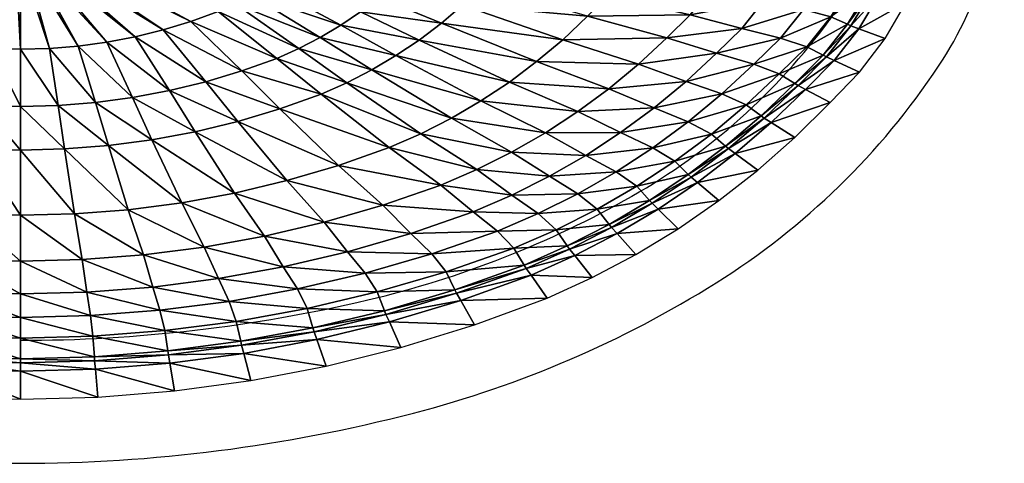
# Model space of a CAD drawing. Extents: x -0.7 to 23.3, y -14.4 to 0.
# Drawn here: x 11.3 to 23.3, y -14.4 to -9 of the extents above; entities that cross this region are included whole.
import ezdxf

# ---------------------------------------------------------------- set-up
doc = ezdxf.new("R2010")
doc.units = 0
doc.layers.get('0').update_dxf_attribs({"linetype": 'CONTINUOUS'})
doc.layers.add('FK-FOOTP', color=7, linetype='CONTINUOUS')
doc.layers.add('RK-LAVAT', color=7, linetype='CONTINUOUS')

# ---------------------------------------------------------------- blocks, each defined once
blk = doc.blocks.new('02240PLN')
at = {"layer": 'FK-FOOTP', "color": 0, "linetype": 'BYBLOCK'}
for centre, radius, start, end in [((19.005, 7.5), 3.548, 323.923, 360), ((19.18, 7.504), 4.819, 326.5001, 0.0321), ((15.667, 9.932), 7.677, 299.6186, 323.923), ((15.747, 9.777), 8.936, 302.0395, 326.5001), ((13.454, 13.825), 12.156, 283.2508, 299.6186), ((13.481, 13.396), 13.207, 284.5475, 302.0395), ((11.999, 20.004), 18.504, 270, 283.2508), ((11.993, 19.132), 19.132, 255.5167, 270.0321), ((11.993, 19.132), 19.132, 270.0321, 284.5475)]:
    blk.add_arc(centre, radius, start, end, dxfattribs=at)

msp = doc.modelspace()

# ---------------------------------------------------------------- block references
at = {"color": 0}
msp.add_blockref('02240PLN', (-0.739538, -14.402772, 6.380003), dxfattribs=at)

# ---------------------------------------------------------------- meshes
at = {"layer": 'RK-LAVAT', "color": 0}
mesh = msp.add_polyface(dxfattribs=at)
corners = [(9.142864, -10.35805), (9.455483, -9.856725), (9.012224, -9.749086), (10.812211, -10.037317), (11.27014, -10.049455), (10.917309, -9.342614), (11.270141, -9.352139), (10.356466, -10.001025), (10.56616, -9.314137), (9.903894, -9.940766), (10.217455, -9.266852), (9.871957, -9.200906), (9.530429, -9.116443), (8.575106, -9.618037), (9.193631, -9.01361), (11.21328, -8.263964), (11.27014, -8.269431), (11.156691, -8.247619), (11.100496, -8.22048), (11.044817, -8.182629), (10.989779, -8.134151), (10.935503, -8.075128), (8.862328, -8.892551), (10.882112, -8.005646), (8.656043, -8.798463), (10.848868, -7.951642), (8.45607, -8.692768), (10.816642, -7.890978), (8.262884, -8.575796), (10.785509, -7.82384), (8.076963, -8.447876), (10.755547, -7.750419)]
mesh.append_faces([[corners[k] for k in face] for face in [(3, 4, 5), (7, 3, 8), (9, 7, 10), (1, 9, 11), (2, 1, 12), (13, 2, 14), (5, 6, 15), (8, 5, 17), (10, 8, 18), (11, 10, 19), (12, 11, 20), (14, 12, 21), (22, 14, 23), (24, 22, 25), (26, 24, 27), (28, 26, 29), (30, 28, 31)]], dxfattribs={"vtx1": -1, "color": 0})
mesh.append_faces([[corners[k] for k in face] for face in [(0, 1, 2), (4, 6, 5), (3, 5, 8), (7, 8, 10), (9, 10, 11), (1, 11, 12), (2, 12, 14), (6, 16, 15), (5, 15, 17), (8, 17, 18), (10, 18, 19), (11, 19, 20), (12, 20, 21), (14, 21, 23), (22, 23, 25), (24, 25, 27)]], dxfattribs={"vtx2": -1, "color": 0})
mesh = msp.add_polyface(dxfattribs=at)
corners = [(13.917039, -10.232696), (13.528056, -9.749086), (13.084796, -9.856725), (13.965174, -9.618037), (13.009852, -9.116443), (13.34665, -9.01361), (12.668324, -9.200906), (12.636386, -9.940766), (12.322826, -9.266852), (12.183814, -10.001025), (11.974121, -9.314137), (11.728068, -10.037317), (11.622972, -9.342614), (11.27014, -10.049455), (11.270141, -9.352139), (14.277398, -8.575796), (14.463319, -8.447876), (11.754771, -7.823841), (14.084212, -8.692768), (11.723638, -7.890978), (13.884238, -8.798463), (11.691412, -7.951642), (13.677953, -8.892551), (11.658168, -8.005646), (11.604777, -8.075128), (11.550501, -8.134151), (11.495463, -8.182629), (11.439784, -8.22048), (11.383589, -8.247619), (11.327, -8.263964), (11.27014, -8.269431)]
mesh.append_faces([[corners[k] for k in face] for face in [(1, 3, 4), (2, 1, 6), (7, 2, 8), (9, 7, 10), (11, 9, 12), (13, 11, 14), (15, 16, 17), (18, 15, 19), (20, 18, 21), (22, 20, 23), (5, 22, 24), (4, 5, 25), (6, 4, 26), (8, 6, 27), (10, 8, 28), (12, 10, 29), (14, 12, 30)]], dxfattribs={"vtx1": -1, "color": 0})
mesh.append_faces([[corners[k] for k in face] for face in [(0, 1, 2), (3, 5, 4), (1, 4, 6), (2, 6, 8), (7, 8, 10), (9, 10, 12), (11, 12, 14), (20, 21, 23), (22, 23, 24), (5, 24, 25), (4, 25, 26), (6, 26, 27), (8, 27, 28), (10, 28, 29), (12, 29, 30)]], dxfattribs={"vtx2": -1, "color": 0})
mesh = msp.add_polyface(dxfattribs=at)
corners = [(16.880866, -9.98261), (17.227744, -9.752728), (15.845557, -9.430301), (16.128427, -9.240448), (16.520434, -10.192816), (15.551632, -9.603903), (15.24738, -9.760768), (16.147336, -10.382756), (14.933527, -9.90041), (16.658104, -8.813943), (16.903458, -8.578265), (15.866299, -8.530843), (16.399519, -9.034834), (15.645715, -8.720515), (15.414463, -8.897071), (15.173162, -9.060092), (14.922432, -9.209159), (14.662893, -9.343855), (14.395162, -9.463761), (14.429462, -10.080077), (13.965174, -9.618037), (13.917039, -10.232696), (13.528056, -9.749086), (14.463319, -8.447876), (14.277398, -8.575796), (14.084212, -8.692768), (13.884238, -8.798463), (13.677953, -8.892551), (13.34665, -9.01361)]
mesh.append_faces([[corners[k] for k in face] for face in [(0, 1, 2), (4, 0, 5), (9, 10, 11), (12, 9, 13), (3, 12, 14), (2, 3, 15), (5, 2, 16), (6, 5, 17), (8, 6, 18), (19, 8, 20), (21, 19, 22), (14, 13, 23), (15, 14, 24), (16, 15, 25), (17, 16, 26), (18, 17, 27), (20, 18, 28)]], dxfattribs={"vtx1": -1, "color": 0})
mesh.append_faces([[corners[k] for k in face] for face in [(1, 3, 2), (0, 2, 5), (4, 5, 6), (7, 6, 8), (9, 11, 13), (12, 13, 14), (3, 14, 15), (2, 15, 16), (5, 16, 17), (6, 17, 18), (8, 18, 20), (19, 20, 22), (15, 24, 25), (16, 25, 26), (17, 26, 27), (18, 27, 28)]], dxfattribs={"vtx2": -1, "color": 0})
mesh = msp.add_polyface(dxfattribs=at)
corners = [(19.689141, -10.386474), (19.406966, -10.237804), (18.976928, -10.554635), (19.817164, -9.897435), (18.991756, -10.068328), (19.381024, -9.744792), (18.583663, -10.369491), (18.157838, -10.647567), (19.750372, -9.399595), (18.802236, -9.533933), (19.145229, -9.213545), (18.440747, -9.834218), (18.061775, -10.113737), (17.666336, -10.371828), (19.432009, -8.933975), (19.679426, -8.62698), (18.429709, -8.701913), (18.178146, -8.950927), (17.877274, -9.236296), (17.560177, -9.503761), (17.227744, -9.752728), (16.880866, -9.98261), (17.255445, -10.607829), (16.520434, -10.192816), (16.658104, -8.813943), (16.903458, -8.578265), (16.399519, -9.034834), (16.128427, -9.240448)]
mesh.append_faces([[corners[k] for k in face] for face in [(1, 3, 4), (2, 1, 6), (5, 8, 9), (4, 5, 11), (6, 4, 12), (7, 6, 13), (14, 15, 16), (10, 14, 17), (9, 10, 18), (11, 9, 19), (12, 11, 20), (13, 12, 21), (22, 13, 23), (18, 17, 24), (19, 18, 26), (20, 19, 27)]], dxfattribs={"vtx1": -1, "color": 0})
mesh.append_faces([[corners[k] for k in face] for face in [(0, 1, 2), (3, 5, 4), (1, 4, 6), (2, 6, 7), (8, 10, 9), (5, 9, 11), (4, 11, 12), (6, 12, 13), (14, 16, 17), (10, 17, 18), (9, 18, 19), (11, 19, 20), (12, 20, 21), (13, 21, 23), (17, 25, 24), (18, 24, 26), (19, 26, 27)]], dxfattribs={"vtx2": -1, "color": 0})
mesh = msp.add_polyface(dxfattribs=at)
corners = [(20.254204, -10.826878), (20.707115, -10.428002), (19.980879, -10.624677), (20.42001, -10.245884), (19.779391, -11.19817), (19.52051, -10.977275), (19.899323, -10.56438), (20.334341, -10.191575), (19.443264, -10.911403), (20.747103, -9.793813), (20.295517, -10.165252), (19.862362, -10.535154), (19.408257, -10.879475), (20.706511, -9.770587), (20.113566, -10.031339), (20.516272, -9.652429), (19.689141, -10.386474), (19.244191, -10.71705), (19.817164, -9.897435), (20.206374, -9.534279), (19.406966, -10.237804), (20.531798, -9.21739), (20.812554, -8.869416), (20.059191, -9.098377), (20.325619, -8.767611), (19.750372, -9.399595), (19.381024, -9.744792), (19.432009, -8.933975), (19.679426, -8.62698), (19.145229, -9.213545)]
mesh.append_faces([[corners[k] for k in face] for face in [(0, 1, 2), (4, 0, 5), (2, 3, 6), (5, 2, 8), (7, 9, 10), (6, 7, 11), (8, 6, 12), (10, 13, 14), (11, 10, 16), (14, 15, 18), (16, 14, 20), (21, 22, 23), (19, 21, 25), (18, 19, 26), (23, 24, 27), (25, 23, 29)]], dxfattribs={"vtx1": -1, "color": 0})
mesh.append_faces([[corners[k] for k in face] for face in [(1, 3, 2), (0, 2, 5), (3, 7, 6), (2, 6, 8), (7, 10, 11), (6, 11, 12), (13, 15, 14), (10, 14, 16), (11, 16, 17), (15, 19, 18), (14, 18, 20), (22, 24, 23), (21, 23, 25), (19, 25, 26), (24, 28, 27), (23, 27, 29)]], dxfattribs={"vtx2": -1, "color": 0})
mesh = msp.add_polyface(dxfattribs=at)
corners = [(21.806147, -9.223275), (22.064646, -8.784), (21.485606, -9.101813), (21.736239, -8.684654), (21.496159, -9.631063), (21.185047, -9.489069), (21.136851, -10.002423), (20.836672, -9.841732), (20.707115, -10.428002), (20.42001, -10.245884), (21.389962, -9.065591), (21.638247, -8.655028), (21.092217, -9.446725), (20.747103, -9.793813), (20.334341, -10.191575), (21.346615, -9.048035), (21.593838, -8.640669), (21.050146, -9.426202), (20.706511, -9.770587), (20.295517, -10.165252), (21.143473, -8.958723), (20.852982, -9.321792), (20.516272, -9.652429), (21.385712, -8.567618), (20.812554, -8.869416), (20.531798, -9.21739), (20.206374, -9.534279)]
mesh.append_faces([[corners[k] for k in face] for face in [(0, 1, 2), (4, 0, 5), (6, 4, 7), (8, 6, 9), (2, 3, 10), (5, 2, 12), (7, 5, 13), (9, 7, 14), (10, 11, 15), (12, 10, 17), (13, 12, 18), (15, 16, 20), (17, 15, 21), (18, 17, 22), (20, 23, 24), (21, 20, 25), (22, 21, 26)]], dxfattribs={"vtx1": -1, "color": 0})
mesh.append_faces([[corners[k] for k in face] for face in [(1, 3, 2), (0, 2, 5), (4, 5, 7), (6, 7, 9), (3, 11, 10), (2, 10, 12), (5, 12, 13), (7, 13, 14), (11, 16, 15), (10, 15, 17), (12, 17, 18), (13, 18, 19), (15, 20, 21), (17, 21, 22), (20, 24, 25), (21, 25, 26)]], dxfattribs={"vtx2": -1, "color": 0})
mesh = msp.add_polyface(dxfattribs=at)
corners = [(8.729467, -12.427557), (9.571072, -12.535693), (8.859113, -12.149792), (9.657772, -12.25258), (10.46203, -12.314485), (11.27014, -12.33519), (10.519697, -11.918948), (11.270141, -11.938166), (9.772831, -11.861493), (9.031164, -11.766091), (10.611853, -11.360631), (11.27014, -11.377748), (9.956704, -11.309455), (9.306115, -11.224482), (8.66151, -11.105972), (10.733323, -10.568366), (11.270141, -10.582502), (10.199064, -10.526101), (9.668524, -10.455924), (9.142864, -10.35805), (8.623243, -10.232696), (10.812211, -10.037317), (11.27014, -10.049455), (10.356466, -10.001025), (9.903894, -9.940766), (9.455483, -9.856725), (9.012224, -9.749086)]
mesh.append_faces([[corners[k] for k in face] for face in [(0, 1, 2), (4, 5, 6), (3, 4, 8), (2, 3, 9), (6, 7, 10), (8, 6, 12), (9, 8, 13), (10, 11, 15), (12, 10, 17), (13, 12, 18), (14, 13, 19), (15, 16, 21), (17, 15, 23), (18, 17, 24), (19, 18, 25), (20, 19, 26)]], dxfattribs={"vtx1": -1, "color": 0})
mesh.append_faces([[corners[k] for k in face] for face in [(1, 3, 2), (5, 7, 6), (4, 6, 8), (3, 8, 9), (7, 11, 10), (6, 10, 12), (8, 12, 13), (9, 13, 14), (11, 16, 15), (10, 15, 17), (12, 17, 18), (13, 18, 19), (14, 19, 20), (16, 22, 21), (15, 21, 23), (17, 23, 24), (18, 24, 25)]], dxfattribs={"vtx2": -1, "color": 0})
mesh = msp.add_polyface(dxfattribs=at)
corners = [(16.455628, -12.066957), (17.282965, -11.778098), (16.281829, -11.848416), (15.468963, -12.083586), (17.081436, -11.571567), (16.026091, -11.599291), (16.784895, -11.336133), (15.254704, -11.822831), (14.472481, -12.006437), (15.68671, -11.255154), (16.391366, -11.010909), (14.970369, -11.462629), (14.243964, -11.63304), (13.681167, -12.149792), (13.509118, -11.766092), (17.255445, -10.607829), (16.520434, -10.192816), (16.147336, -10.382756), (16.830117, -10.821076), (15.762465, -10.551839), (15.144343, -10.769389), (14.515971, -10.954187), (13.87877, -11.105972), (13.234165, -11.224482), (15.24738, -9.760768), (14.933527, -9.90041), (14.429462, -10.080077), (13.917039, -10.232696), (13.397418, -10.35805)]
mesh.append_faces([[corners[k] for k in face] for face in [(0, 1, 2), (2, 4, 5), (3, 2, 7), (5, 6, 9), (7, 5, 11), (8, 7, 12), (13, 8, 14), (10, 18, 19), (9, 10, 20), (11, 9, 21), (12, 11, 22), (17, 16, 24), (19, 17, 25), (20, 19, 26), (21, 20, 27), (22, 21, 28)]], dxfattribs={"vtx1": -1, "color": 0})
mesh.append_faces([[corners[k] for k in face] for face in [(0, 2, 3), (4, 6, 5), (2, 5, 7), (3, 7, 8), (6, 10, 9), (5, 9, 11), (7, 11, 12), (8, 12, 14), (15, 16, 17), (18, 17, 19), (10, 19, 20), (9, 20, 21), (11, 21, 22), (12, 22, 23), (19, 25, 26), (20, 26, 27), (21, 27, 28)]], dxfattribs={"vtx2": -1, "color": 0})
mesh = msp.add_polyface(dxfattribs=at)
corners = [(12.969209, -12.535693), (13.810813, -12.427557), (12.882508, -12.25258), (13.681167, -12.149792), (12.07825, -12.314485), (12.767451, -11.861493), (13.509118, -11.766092), (12.020585, -11.918949), (11.27014, -12.33519), (11.270141, -11.938166), (14.243964, -11.63304), (13.234165, -11.224482), (12.583577, -11.309455), (11.928428, -11.360632), (11.27014, -11.377748), (13.87877, -11.105972), (12.871757, -10.455924), (13.397418, -10.35805), (12.341218, -10.526101), (11.806959, -10.568366), (11.270141, -10.582502), (13.917039, -10.232696), (13.084796, -9.856725), (12.636386, -9.940766), (12.183814, -10.001025), (11.728068, -10.037317), (11.27014, -10.049455)]
mesh.append_faces([[corners[k] for k in face] for face in [(0, 1, 2), (2, 3, 5), (4, 2, 7), (8, 4, 9), (6, 10, 11), (5, 6, 12), (7, 5, 13), (9, 7, 14), (11, 15, 16), (12, 11, 18), (13, 12, 19), (14, 13, 20), (17, 21, 22), (16, 17, 23), (18, 16, 24), (19, 18, 25), (20, 19, 26)]], dxfattribs={"vtx1": -1, "color": 0})
mesh.append_faces([[corners[k] for k in face] for face in [(1, 3, 2), (0, 2, 4), (3, 6, 5), (2, 5, 7), (4, 7, 9), (6, 11, 12), (5, 12, 13), (7, 13, 14), (15, 17, 16), (11, 16, 18), (12, 18, 19), (13, 19, 20), (17, 22, 23), (16, 23, 24), (18, 24, 25), (19, 25, 26)]], dxfattribs={"vtx2": -1, "color": 0})
mesh = msp.add_polyface(dxfattribs=at)
corners = [(17.686532, -12.389905), (18.236244, -12.137745), (17.491323, -12.109008), (18.02431, -11.869546), (16.803667, -12.714342), (16.635318, -12.417111), (17.433075, -12.025243), (17.961073, -11.789566), (16.585084, -12.328474), (17.406678, -11.984643), (17.932414, -11.750801), (16.56232, -12.285513), (17.282965, -11.778098), (17.798102, -11.553591), (16.455628, -12.066957), (18.297479, -11.301392), (17.579307, -11.356394), (18.061947, -11.114681), (17.081436, -11.571567), (16.281829, -11.848416), (17.257361, -11.131601), (17.715373, -10.901842), (16.784895, -11.336133), (18.157838, -10.647567), (17.255445, -10.607829), (17.666336, -10.371828), (16.830117, -10.821076), (16.391366, -11.010909), (16.147336, -10.382756)]
mesh.append_faces([[corners[k] for k in face] for face in [(0, 1, 2), (4, 0, 5), (2, 3, 6), (5, 2, 8), (6, 7, 9), (8, 6, 11), (9, 10, 12), (11, 9, 14), (13, 15, 16), (12, 13, 18), (16, 17, 20), (18, 16, 22), (21, 23, 24), (20, 21, 26), (22, 20, 27), (26, 24, 28)]], dxfattribs={"vtx1": -1, "color": 0})
mesh.append_faces([[corners[k] for k in face] for face in [(1, 3, 2), (0, 2, 5), (3, 7, 6), (2, 6, 8), (7, 10, 9), (6, 9, 11), (10, 13, 12), (9, 12, 14), (15, 17, 16), (13, 16, 18), (12, 18, 19), (17, 21, 20), (16, 20, 22), (23, 25, 24), (21, 24, 26), (20, 26, 27)]], dxfattribs={"vtx2": -1, "color": 0})
mesh = msp.add_polyface(dxfattribs=at)
corners = [(19.283945, -11.540999), (19.779391, -11.19817), (19.040136, -11.302844), (19.52051, -10.977275), (18.769138, -11.854484), (18.540993, -11.600545), (18.236244, -12.137745), (18.02431, -11.869546), (18.967388, -11.231824), (19.443264, -10.911403), (18.472917, -11.524818), (17.961073, -11.789566), (18.934419, -11.197401), (19.408257, -10.879475), (18.442066, -11.488114), (17.932414, -11.750801), (19.862362, -10.535154), (19.244191, -10.71705), (18.779906, -11.022284), (18.297479, -11.301392), (17.798102, -11.553591), (19.689141, -10.386474), (18.976928, -10.554635), (18.528204, -10.847178), (18.061947, -11.114681), (18.157838, -10.647567), (17.715373, -10.901842)]
mesh.append_faces([[corners[k] for k in face] for face in [(0, 1, 2), (4, 0, 5), (6, 4, 7), (2, 3, 8), (5, 2, 10), (7, 5, 11), (8, 9, 12), (10, 8, 14), (11, 10, 15), (13, 16, 17), (12, 13, 18), (14, 12, 19), (15, 14, 20), (17, 21, 22), (18, 17, 23), (19, 18, 24), (23, 22, 25), (24, 23, 26)]], dxfattribs={"vtx1": -1, "color": 0})
mesh.append_faces([[corners[k] for k in face] for face in [(1, 3, 2), (0, 2, 5), (4, 5, 7), (3, 9, 8), (2, 8, 10), (5, 10, 11), (9, 13, 12), (8, 12, 14), (10, 14, 15), (13, 17, 18), (12, 18, 19), (14, 19, 20), (17, 22, 23), (18, 23, 24), (23, 25, 26)]], dxfattribs={"vtx2": -1, "color": 0})
mesh = msp.add_polyface(dxfattribs=at)
corners = [(15.906163, -12.989936), (16.803667, -12.714342), (15.765118, -12.678829), (16.635318, -12.417111), (14.996049, -13.216296), (14.882694, -12.893793), (14.075359, -13.393033), (13.990015, -13.061631), (13.08905, -13.181974), (15.723033, -12.586055), (16.585084, -12.328474), (14.84887, -12.79762), (13.964548, -12.962805), (15.70396, -12.541088), (16.56232, -12.285513), (14.833542, -12.751006), (13.953008, -12.914904), (15.614573, -12.312329), (16.455628, -12.066957), (14.761703, -12.513867), (13.898921, -12.671223), (15.468963, -12.083586), (14.644678, -12.276744), (13.810813, -12.427557), (14.472481, -12.006437), (13.681167, -12.149792)]
mesh.append_faces([[corners[k] for k in face] for face in [(0, 1, 2), (4, 0, 5), (6, 4, 7), (2, 3, 9), (5, 2, 11), (7, 5, 12), (9, 10, 13), (11, 9, 15), (12, 11, 16), (13, 14, 17), (15, 13, 19), (16, 15, 20), (17, 18, 21), (19, 17, 22), (20, 19, 23), (22, 21, 24), (23, 22, 25)]], dxfattribs={"vtx1": -1, "color": 0})
mesh.append_faces([[corners[k] for k in face] for face in [(1, 3, 2), (0, 2, 5), (4, 5, 7), (6, 7, 8), (3, 10, 9), (2, 9, 11), (5, 11, 12), (10, 14, 13), (9, 13, 15), (11, 15, 16), (14, 18, 17), (13, 17, 19), (15, 19, 20), (17, 21, 22), (19, 22, 23), (22, 24, 25)]], dxfattribs={"vtx2": -1, "color": 0})
mesh = msp.add_polyface(dxfattribs=at)
corners = [(10.329909, -13.596076), (11.270142, -13.621603), (10.358514, -13.254451), (11.270141, -13.278693), (9.394159, -13.519756), (9.451233, -13.181974), (8.550267, -13.061631), (10.367048, -13.152577), (11.27014, -13.176435), (9.468261, -13.081245), (8.575732, -12.962804), (10.370916, -13.103198), (11.27014, -13.126871), (9.475979, -13.032422), (8.587273, -12.914904), (10.389044, -12.852), (11.27014, -12.874727), (9.512149, -12.784049), (8.641359, -12.671222), (10.418576, -12.600818), (11.27014, -12.622601), (9.571072, -12.535693), (8.729467, -12.427557), (10.46203, -12.314485), (11.27014, -12.33519), (9.657772, -12.25258)]
mesh.append_faces([[corners[k] for k in face] for face in [(0, 1, 2), (4, 0, 5), (2, 3, 7), (5, 2, 9), (6, 5, 10), (7, 8, 11), (9, 7, 13), (10, 9, 14), (11, 12, 15), (13, 11, 17), (14, 13, 18), (15, 16, 19), (17, 15, 21), (18, 17, 22), (19, 20, 23), (21, 19, 25)]], dxfattribs={"vtx1": -1, "color": 0})
mesh.append_faces([[corners[k] for k in face] for face in [(1, 3, 2), (0, 2, 5), (4, 5, 6), (3, 8, 7), (2, 7, 9), (5, 9, 10), (8, 12, 11), (7, 11, 13), (9, 13, 14), (12, 16, 15), (11, 15, 17), (13, 17, 18), (16, 20, 19), (15, 19, 21), (17, 21, 22), (20, 24, 23), (19, 23, 25)]], dxfattribs={"vtx2": -1, "color": 0})
mesh = msp.add_polyface(dxfattribs=at)
corners = [(13.146124, -13.519756), (14.075359, -13.393033), (13.08905, -13.181974), (12.210374, -13.596076), (12.181768, -13.254452), (11.270142, -13.621603), (11.270141, -13.278693), (13.990015, -13.061631), (13.072019, -13.081245), (13.964548, -12.962805), (12.173232, -13.152577), (11.27014, -13.176435), (13.064301, -13.032423), (13.953008, -12.914904), (12.169364, -13.103199), (11.27014, -13.126871), (13.02813, -12.78405), (13.898921, -12.671223), (12.151235, -12.852), (11.27014, -12.874727), (12.969209, -12.535693), (13.810813, -12.427557), (12.121704, -12.600818), (11.27014, -12.622601), (12.07825, -12.314485), (11.27014, -12.33519)]
mesh.append_faces([[corners[k] for k in face] for face in [(0, 1, 2), (3, 0, 4), (5, 3, 6), (2, 7, 8), (4, 2, 10), (6, 4, 11), (8, 9, 12), (10, 8, 14), (11, 10, 15), (12, 13, 16), (14, 12, 18), (15, 14, 19), (16, 17, 20), (18, 16, 22), (19, 18, 23), (22, 20, 24), (23, 22, 25)]], dxfattribs={"vtx1": -1, "color": 0})
mesh.append_faces([[corners[k] for k in face] for face in [(0, 2, 4), (3, 4, 6), (7, 9, 8), (2, 8, 10), (4, 10, 11), (9, 13, 12), (8, 12, 14), (10, 14, 15), (13, 17, 16), (12, 16, 18), (14, 18, 19), (17, 21, 20), (16, 20, 22), (18, 22, 23), (22, 24, 25)]], dxfattribs={"vtx2": -1, "color": 0})

doc.saveas('drawing.dxf')
